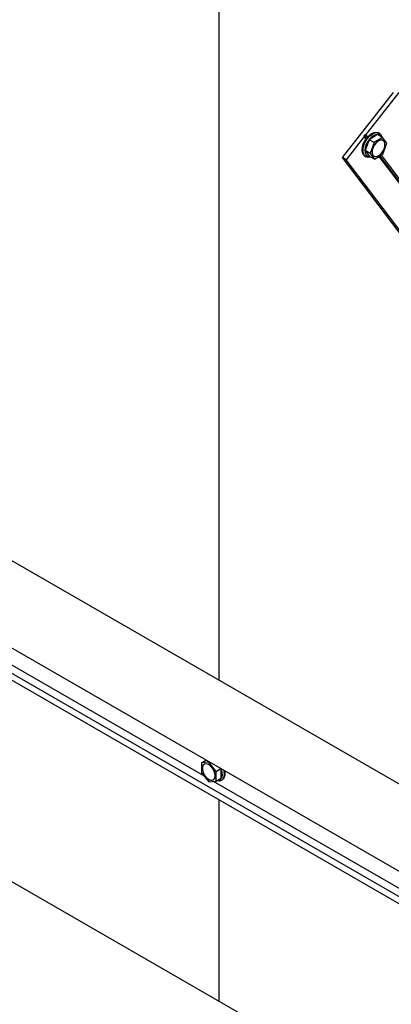
# Model space of a CAD drawing. Units: millimetres. Extents: x 165 to 8279, y 78 to 5882.
# Drawn here: x 7619 to 7722, y 3875 to 4146 of the extents above; entities that cross this region are included whole.
import ezdxf

# ---------------------------------------------------------------- set-up
doc = ezdxf.new("R2010")
doc.units = ezdxf.units.MM
doc.header["$LTSCALE"] = 20

msp = doc.modelspace()

# ---------------------------------------------------------------- linework, layer by layer
at = {"color": 7, "linetype": 'Continuous', "lineweight": 25}
for p, q in [((7674.2611852, 4205.5645462), (7674.2611852, 3964.3346409)), ((7763.3094827, 3912.9408443), (7328.911567, 4163.6515119)), ((7747.0315412, 3898.2793647), (7328.911567, 4139.5952967)), ((7670.1290316, 3937.9955122), (7328.911567, 4134.9275306)), ((7747.0474695, 3891.270387), (7328.911567, 4132.5955119)), ((7328.911567, 4130.7231808), (7749.1530754, 3888.1828156)), ((7708.3119681, 4108.4290905), (7722.3414077, 4126.3683461)), ((7723.7832353, 4126.3373185), (7714.718059, 4114.7457995)), ((7714.718059, 4114.7457995), (7714.2496833, 4114.6155621)), ((7714.2496833, 4114.6155621), (7714.2863839, 4114.1938224)), ((7714.8893338, 4113.7685965), (7714.2496833, 4114.6155621)), ((7715.1831993, 4114.129904), (7714.718059, 4114.7457995)), ((7717.963961, 4114.7576146), (7715.6316925, 4113.3515433)), ((7719.327667, 4113.9705583), (7717.963961, 4114.7576146)), ((7718.4647913, 4115.141504), (7718.2122532, 4115.2872552)), ((7714.2863839, 4114.1938224), (7709.3221207, 4107.8460858)), ((7714.7515243, 4113.5779269), (7714.2863839, 4114.1938224)), ((7715.6316925, 4113.3515433), (7714.5105605, 4110.3417979)), ((7716.9953984, 4112.564487), (7715.6316925, 4113.3515433)), ((7716.9953984, 4112.564487), (7715.8742664, 4109.5547415)), ((7719.327667, 4113.9705583), (7716.9953984, 4112.564487)), ((7720.5388035, 4112.3668842), (7719.327667, 4113.9705583)), ((7719.4176716, 4109.3571387), (7720.5388035, 4112.3668842)), ((7715.8742664, 4109.5547415), (7714.5105605, 4110.3417979)), ((7714.5105605, 4110.3417979), (7715.7216971, 4108.7381237)), ((7715.8742664, 4109.5547415), (7717.085403, 4107.9510674)), ((7717.085403, 4107.9510674), (7719.4176716, 4109.3571387)), ((7868.8433954, 3910.667403), (7718.9848045, 4109.096173)), ((7709.3221207, 4107.8460858), (7708.3119681, 4108.4290905)), ((7865.6432269, 3900.1057106), (7708.3119681, 4108.4290905)), ((7866.6533795, 3899.5227059), (7709.3221207, 4107.8460858)), ((7714.4632524, 4108.7914879), (7714.7157905, 4108.6457367)), ((7715.6898512, 4108.6526314), (7715.8682205, 4108.6535584)), ((7717.085403, 4107.9510674), (7715.7216971, 4108.7381237)), ((7868.4117204, 3910.1154259), (7718.4017373, 4108.7446552)), ((7868.5495299, 3910.3060955), (7718.5953789, 4108.8613973)), ((7756.3538365, 3828.5201931), (7328.911567, 4075.2164429)), ((7669.4232214, 3941.5677093), (7670.7252541, 3942.3191712)), ((7671.4435265, 3941.7488091), (7669.4232214, 3941.5677093)), ((7669.4232214, 3941.5677093), (7669.4232214, 3938.8734909)), ((7670.677633, 3942.3466555), (7670.6316514, 3942.2651489)), ((7671.4435265, 3941.7488091), (7671.5785139, 3941.8267165)), ((7673.4638316, 3939.2356906), (7671.4435265, 3941.7488091)), ((7669.4232214, 3938.8734909), (7671.4435265, 3936.3603723)), ((7673.4638316, 3939.2356906), (7674.7658643, 3939.9871525)), ((7673.4638316, 3936.5414722), (7673.4638316, 3939.2356906)), ((7674.8275375, 3937.3285285), (7674.8275375, 3939.9515581)), ((7671.4435265, 3936.3603723), (7673.4638316, 3936.5414722)), ((7738.5305232, 3898.5179203), (7672.7580213, 3936.4782034)), ((7673.4638316, 3936.5414722), (7674.8275375, 3937.3285285)), ((7674.934271, 3936.7395146), (7675.1868091, 3936.8852657)), ((7674.2611852, 3931.4063098), (7674.2611852, 3875.8995719))]:
    msp.add_line(p, q, dxfattribs=at)
at = {"color": 7, "linetype": 'Continuous', "lineweight": 25, "flags": 128}
for points in [[(7714.4632524, 4108.7914879), (7714.0714587, 4109.1414918), (7713.792378, 4109.7120176), (7713.6867603, 4110.4411488), (7713.7618034, 4111.2791962), (7714.0123932, 4112.1690484), (7714.4214524, 4113.0500632), (7714.9611043, 4113.8622011), (7715.5945725, 4114.5501161), (7716.2786872, 4115.0669281), (7716.9668272, 4115.3774171), (7717.6120968, 4115.4604238)], [(7715.3159469, 4108.4725681), (7714.7575218, 4108.6227004), (7714.3239968, 4108.9957406), (7714.0449161, 4109.5662665), (7713.9392984, 4110.2953976), (7714.0143415, 4111.1334451), (7714.2649313, 4112.0232972), (7714.6739905, 4112.904312), (7715.2136424, 4113.7164499), (7715.8471106, 4114.404365), (7716.5312254, 4114.9211769), (7717.2193653, 4115.2316659), (7717.8646349, 4115.3146726), (7718.4230601, 4115.1645403), (7718.856585, 4114.7915001), (7719.1356658, 4114.2209742), (7719.1776572, 4114.0571357)], [(7719.0345407, 4114.1397347), (7718.7385482, 4114.5401132), (7718.2715486, 4114.7983018), (7717.6985875, 4114.8302537), (7717.0621586, 4114.6335993), (7716.4094631, 4114.2229235), (7715.7889084, 4113.6286842), (7715.2465181, 4112.8949535), (7714.8225189, 4112.0761488), (7714.5483569, 4111.2329971), (7714.4443654, 4110.4280311), (7714.5182569, 4109.7209514), (7714.7645514, 4109.164199), (7715.1649821, 4108.7990656), (7715.6898512, 4108.6526314), (7715.6898512, 4108.6526314)], [(7717.6120968, 4115.4604238), (7718.1705219, 4115.3102914), (7718.2122532, 4115.2872552)], [(7717.3569723, 4108.6801113), (7717.906366, 4108.7756154), (7718.4882876, 4109.1079195), (7719.039677, 4109.6410133), (7719.5007825, 4110.3171279), (7719.8216362, 4111.0629957), (7719.9674686, 4111.7977905), (7719.9224766, 4112.4418857), (7719.6915356, 4112.9254837), (7719.2996718, 4113.1961792), (7718.7893497, 4113.224638), (7718.2158705, 4113.0077762), (7717.6413797, 4112.5690942), (7717.1281322, 4111.9561299), (7716.7317464, 4111.2353076), (7716.4951769, 4110.4847396), (7716.4440595, 4109.7857614), (7716.5839337, 4109.2141183), (7716.899642, 4108.8317567), (7717.3569723, 4108.6801113)], [(7716.0113369, 4108.5709595), (7715.9612165, 4108.5555748), (7715.3159469, 4108.4725681)], [(7669.9125954, 3940.9589622), (7669.708549, 3940.4473218), (7669.6925143, 3939.7847574), (7669.8662289, 3939.0430682), (7670.2108682, 3938.3026275), (7670.6890852, 3937.6436738), (7671.2490576, 3937.1376148), (7671.8301037, 3936.8392899), (7672.3692581, 3936.7810272), (7672.8080952, 3936.9691404), (7673.0990601, 3937.3832445), (7673.2106222, 3937.9784649), (7673.1306921, 3938.6903002), (7672.8679314, 3939.4416121), (7672.4508143, 3940.1509842), (7671.924542, 3940.741545), (7671.3461441, 3941.1492982), (7670.7782992, 3941.3300573), (7670.2825419, 3941.2642344), (7669.9125954, 3940.9589622)], [(7670.4781582, 3942.176561), (7670.4984729, 3942.2582478), (7670.5488546, 3942.4209794)], [(7675.5706865, 3939.5226533), (7675.6210682, 3939.3017666), (7675.711421, 3938.4570109), (7675.6210682, 3937.7165487), (7675.3561672, 3937.130841), (7674.9347705, 3936.7398031), (7674.3855958, 3936.5700833), (7673.7460682, 3936.633248), (7673.6638104, 3936.656889)], [(7673.8173036, 3936.7454768), (7674.2350107, 3936.7909523), (7674.7022333, 3937.0487487), (7675.0289124, 3937.5136816), (7675.1908196, 3938.1512691), (7675.1759471, 3938.9142241), (7674.9853979, 3939.7459619), (7674.9368318, 3939.8884795)], [(7675.6087053, 3937.2765922), (7675.1873087, 3936.8855542), (7675.1868091, 3936.8852657)]]:
    msp.add_lwpolyline(points, dxfattribs=at)
at = {"color": 7, "linetype": 'Continuous', "lineweight": 25}
msp.add_arc((7673.1810211, 3938.6637325), 2.7960345, 330.257035998, 13.898921509, dxfattribs=at)

doc.saveas('drawing.dxf')
